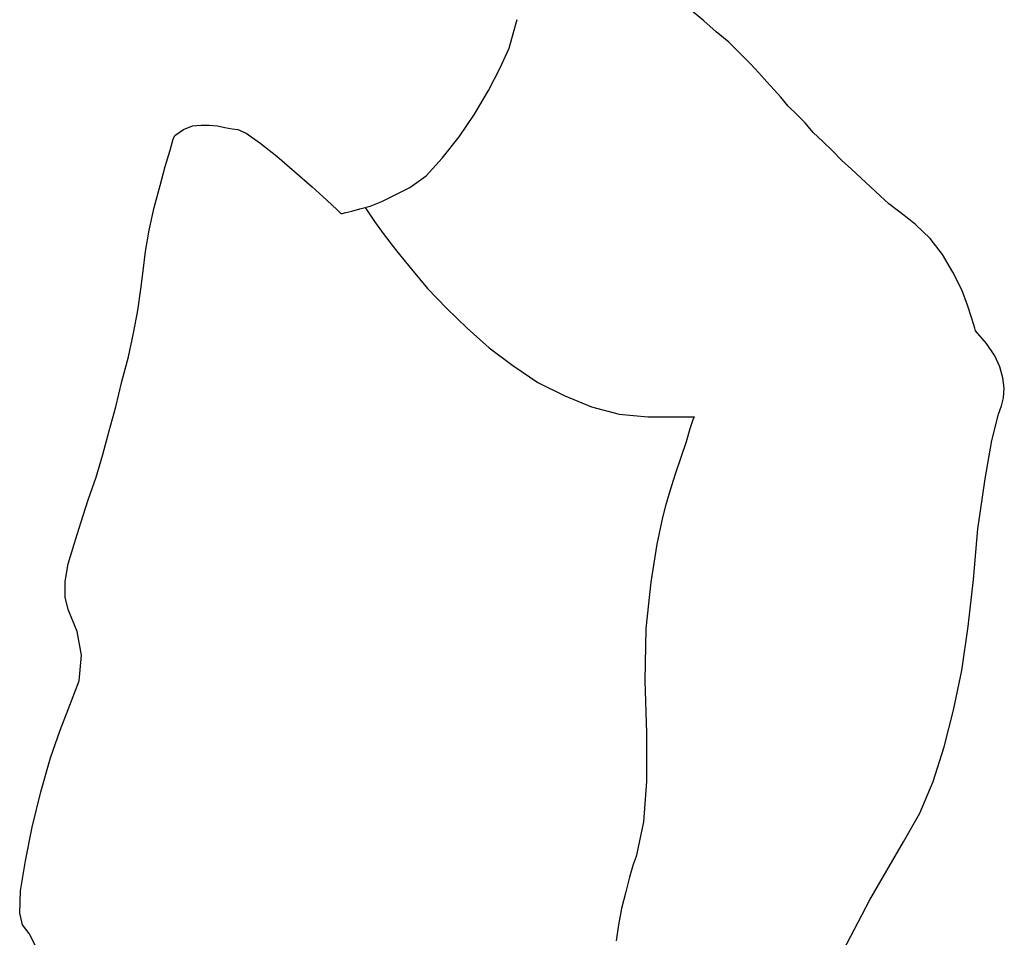
# Model space of a CAD drawing. Units: millimetres. Extents: x 920699 to 932034, y 1005954 to 1035316.
# Drawn here: x 921711 to 921714, y 1007664 to 1007667 of the extents above; entities that cross this region are included whole.
import ezdxf

# ---------------------------------------------------------------- set-up
doc = ezdxf.new("R2010")
doc.units = ezdxf.units.MM
doc.header["$MEASUREMENT"] = 0
doc.layers.add('ARBOLES-MATAS', color=7, linetype='Continuous')

msp = doc.modelspace()

# ---------------------------------------------------------------- linework, layer by layer
at = {"layer": 'ARBOLES-MATAS', "color": 8, "linetype": 'Continuous'}
for p, q in [((921712.7489, 1007666.7208, 0.0013), (921712.709, 1007666.7543, 0.0013)), ((921712.7489, 1007666.7208, 0.0013), (921712.709, 1007666.7543, 0.0013)), ((921712.2047, 1007666.6871, 0.0013), (921712.2152, 1007666.7249, 0.0013)), ((921712.7846, 1007666.6892, 0.0013), (921712.7489, 1007666.7208, 0.0013)), ((921712.7846, 1007666.6892, 0.0013), (921712.7489, 1007666.7208, 0.0013)), ((921712.192, 1007666.6429, 0.0013), (921712.2047, 1007666.6871, 0.0013)), ((921712.8204, 1007666.6598, 0.0013), (921712.7846, 1007666.6892, 0.0013)), ((921712.8204, 1007666.6598, 0.0013), (921712.7846, 1007666.6892, 0.0013)), ((921712.8519, 1007666.6283, 0.0013), (921712.8204, 1007666.6598, 0.0013)), ((921712.8519, 1007666.6283, 0.0013), (921712.8204, 1007666.6598, 0.0013)), ((921712.1669, 1007666.5862, 0.0013), (921712.192, 1007666.6429, 0.0013)), ((921712.8813, 1007666.5989, 0.0013), (921712.8519, 1007666.6283, 0.0013)), ((921712.8813, 1007666.5989, 0.0013), (921712.8519, 1007666.6283, 0.0013)), ((921712.9065, 1007666.5715, 0.0013), (921712.8813, 1007666.5989, 0.0013)), ((921712.9065, 1007666.5715, 0.0013), (921712.8813, 1007666.5989, 0.0013)), ((921712.1332, 1007666.5211, 0.0013), (921712.1669, 1007666.5862, 0.0013)), ((921712.9296, 1007666.5464, 0.0013), (921712.9065, 1007666.5715, 0.0013)), ((921712.9296, 1007666.5464, 0.0013), (921712.9065, 1007666.5715, 0.0013)), ((921712.9506, 1007666.5232, 0.0013), (921712.9296, 1007666.5464, 0.0013)), ((921712.9506, 1007666.5232, 0.0013), (921712.9296, 1007666.5464, 0.0013)), ((921712.0933, 1007666.4538, 0.0013), (921712.1332, 1007666.5211, 0.0013)), ((921712.9695, 1007666.5022, 0.0013), (921712.9506, 1007666.5232, 0.0013)), ((921712.9695, 1007666.5022, 0.0013), (921712.9506, 1007666.5232, 0.0013)), ((921712.9905, 1007666.477, 0.0013), (921712.9695, 1007666.5022, 0.0013)), ((921712.9905, 1007666.477, 0.0013), (921712.9695, 1007666.5022, 0.0013)), ((921712.0492, 1007666.3887, 0.0013), (921712.0933, 1007666.4538, 0.0013)), ((921713.0137, 1007666.4538, 0.0013), (921712.9905, 1007666.477, 0.0013)), ((921713.0137, 1007666.4538, 0.0013), (921712.9905, 1007666.477, 0.0013)), ((921713.0389, 1007666.4287, 0.0013), (921713.0137, 1007666.4538, 0.0013)), ((921713.0389, 1007666.4287, 0.0013), (921713.0137, 1007666.4538, 0.0013)), ((921711.2864, 1007666.4203, 0.0013), (921711.3117, 1007666.4223, 0.0013)), ((921711.3117, 1007666.4223, 0.0013), (921711.3347, 1007666.4223, 0.0013)), ((921711.3347, 1007666.4223, 0.0013), (921711.3579, 1007666.4203, 0.0013)), ((921713.062, 1007666.4013, 0.0013), (921713.0389, 1007666.4287, 0.0013)), ((921713.062, 1007666.4013, 0.0013), (921713.0389, 1007666.4287, 0.0013)), ((921711.236, 1007666.393, 0.0013), (921711.2612, 1007666.4097, 0.0013)), ((921711.2612, 1007666.4097, 0.0013), (921711.2864, 1007666.4203, 0.0013)), ((921711.3579, 1007666.4203, 0.0013), (921711.3789, 1007666.416, 0.0013)), ((921711.3789, 1007666.416, 0.0013), (921711.3999, 1007666.4118, 0.0013)), ((921711.3999, 1007666.4118, 0.0013), (921711.4167, 1007666.4097, 0.0013)), ((921711.4167, 1007666.4097, 0.0013), (921711.4398, 1007666.3992, 0.0013)), ((921711.4398, 1007666.3992, 0.0013), (921711.4797, 1007666.3719, 0.0013)), ((921713.0894, 1007666.3761, 0.0013), (921713.062, 1007666.4013, 0.0013)), ((921713.0894, 1007666.3761, 0.0013), (921713.062, 1007666.4013, 0.0013)), ((921711.2233, 1007666.3509, 0.0013), (921711.2318, 1007666.3825, 0.0013)), ((921711.2318, 1007666.3825, 0.0013), (921711.236, 1007666.393, 0.0013)), ((921711.4797, 1007666.3719, 0.0013), (921711.5281, 1007666.3341, 0.0013)), ((921712.0008, 1007666.3278, 0.0013), (921712.0492, 1007666.3887, 0.0013)), ((921713.1167, 1007666.3488, 0.0013), (921713.0894, 1007666.3761, 0.0013)), ((921713.1167, 1007666.3488, 0.0013), (921713.0894, 1007666.3761, 0.0013)), ((921711.2087, 1007666.3046, 0.0013), (921711.2233, 1007666.3509, 0.0013)), ((921713.1439, 1007666.3215, 0.0013), (921713.1167, 1007666.3488, 0.0013)), ((921713.1439, 1007666.3215, 0.0013), (921713.1167, 1007666.3488, 0.0013)), ((921711.5281, 1007666.3341, 0.0013), (921711.5785, 1007666.2899, 0.0013)), ((921711.9546, 1007666.2774, 0.0013), (921712.0008, 1007666.3278, 0.0013)), ((921713.1712, 1007666.2963, 0.0013), (921713.1439, 1007666.3215, 0.0013)), ((921713.1712, 1007666.2963, 0.0013), (921713.1439, 1007666.3215, 0.0013)), ((921711.194, 1007666.2501, 0.0013), (921711.2087, 1007666.3046, 0.0013)), ((921711.5785, 1007666.2899, 0.0013), (921711.629, 1007666.2458, 0.0013)), ((921713.1986, 1007666.2711, 0.0013), (921713.1712, 1007666.2963, 0.0013)), ((921713.1986, 1007666.2711, 0.0013), (921713.1712, 1007666.2963, 0.0013)), ((921711.9084, 1007666.2437, 0.0013), (921711.9546, 1007666.2774, 0.0013)), ((921713.2259, 1007666.2458, 0.0013), (921713.1986, 1007666.2711, 0.0013)), ((921713.2259, 1007666.2458, 0.0013), (921713.1986, 1007666.2711, 0.0013)), ((921711.1771, 1007666.187, 0.0013), (921711.194, 1007666.2501, 0.0013)), ((921711.629, 1007666.2458, 0.0013), (921711.671, 1007666.2081, 0.0013)), ((921711.8664, 1007666.2227, 0.0013), (921711.9084, 1007666.2437, 0.0013)), ((921713.2532, 1007666.2206, 0.0013), (921713.2259, 1007666.2458, 0.0013)), ((921713.2532, 1007666.2206, 0.0013), (921713.2259, 1007666.2458, 0.0013)), ((921711.671, 1007666.2081, 0.0013), (921711.7003, 1007666.1807, 0.0013)), ((921711.7949, 1007666.1912, 0.0013), (921711.8286, 1007666.2038, 0.0013)), ((921711.8286, 1007666.2038, 0.0013), (921711.8664, 1007666.2227, 0.0013)), ((921713.2784, 1007666.1975, 0.0013), (921713.2532, 1007666.2206, 0.0013)), ((921713.2784, 1007666.1975, 0.0013), (921713.2532, 1007666.2206, 0.0013)), ((921713.3058, 1007666.1765, 0.0013), (921713.2784, 1007666.1975, 0.0013)), ((921713.3058, 1007666.1765, 0.0013), (921713.2784, 1007666.1975, 0.0013)), ((921711.1625, 1007666.1219, 0.0013), (921711.1771, 1007666.187, 0.0013)), ((921711.7003, 1007666.1807, 0.0013), (921711.7109, 1007666.1702, 0.0013)), ((921711.7109, 1007666.1702, 0.0013), (921711.715, 1007666.1702, 0.0013)), ((921711.715, 1007666.1702, 0.0013), (921711.7256, 1007666.1723, 0.0013)), ((921711.7256, 1007666.1723, 0.0013), (921711.7424, 1007666.1765, 0.0013)), ((921711.7424, 1007666.1765, 0.0013), (921711.7655, 1007666.1828, 0.0013)), ((921711.7655, 1007666.1828, 0.0013), (921711.7949, 1007666.1912, 0.0013)), ((921711.7808, 1007666.1872, 0.0013), (921711.7865, 1007666.1786, 0.0013)), ((921711.7808, 1007666.1872, 0.0013), (921711.7865, 1007666.1786, 0.0013)), ((921711.7865, 1007666.1786, 0.0013), (921711.8075, 1007666.1471, 0.0013)), ((921711.7865, 1007666.1786, 0.0013), (921711.8075, 1007666.1471, 0.0013)), ((921713.331, 1007666.1576, 0.0013), (921713.3058, 1007666.1765, 0.0013)), ((921713.331, 1007666.1576, 0.0013), (921713.3058, 1007666.1765, 0.0013)), ((921711.8075, 1007666.1471, 0.0013), (921711.8349, 1007666.1092, 0.0013)), ((921711.8075, 1007666.1471, 0.0013), (921711.8349, 1007666.1092, 0.0013)), ((921713.3541, 1007666.1387, 0.0013), (921713.331, 1007666.1576, 0.0013)), ((921713.3541, 1007666.1387, 0.0013), (921713.331, 1007666.1576, 0.0013)), ((921711.1519, 1007666.0609, 0.0013), (921711.1625, 1007666.1219, 0.0013)), ((921713.3961, 1007666.0987, 0.0013), (921713.3541, 1007666.1387, 0.0013)), ((921713.3961, 1007666.0987, 0.0013), (921713.3541, 1007666.1387, 0.0013)), ((921711.8349, 1007666.1092, 0.0013), (921711.8706, 1007666.063, 0.0013)), ((921711.8349, 1007666.1092, 0.0013), (921711.8706, 1007666.063, 0.0013)), ((921713.4318, 1007666.0525, 0.0013), (921713.3961, 1007666.0987, 0.0013)), ((921713.4318, 1007666.0525, 0.0013), (921713.3961, 1007666.0987, 0.0013)), ((921711.1456, 1007666.0063, 0.0013), (921711.1519, 1007666.0609, 0.0013)), ((921711.8706, 1007666.063, 0.0013), (921711.9126, 1007666.0105, 0.0013)), ((921711.8706, 1007666.063, 0.0013), (921711.9126, 1007666.0105, 0.0013)), ((921713.4612, 1007666.0021, 0.0013), (921713.4318, 1007666.0525, 0.0013)), ((921713.4612, 1007666.0021, 0.0013), (921713.4318, 1007666.0525, 0.0013)), ((921711.1393, 1007665.9538, 0.0013), (921711.1456, 1007666.0063, 0.0013)), ((921711.9126, 1007666.0105, 0.0013), (921711.9588, 1007665.9558, 0.0013)), ((921711.9126, 1007666.0105, 0.0013), (921711.9588, 1007665.9558, 0.0013)), ((921713.4865, 1007665.9516, 0.0013), (921713.4612, 1007666.0021, 0.0013)), ((921713.4865, 1007665.9516, 0.0013), (921713.4612, 1007666.0021, 0.0013)), ((921711.1309, 1007665.8928, 0.0013), (921711.1393, 1007665.9538, 0.0013)), ((921711.9588, 1007665.9558, 0.0013), (921712.0135, 1007665.8991, 0.0013)), ((921711.9588, 1007665.9558, 0.0013), (921712.0135, 1007665.8991, 0.0013)), ((921713.5033, 1007665.9075, 0.0013), (921713.4865, 1007665.9516, 0.0013)), ((921713.5033, 1007665.9075, 0.0013), (921713.4865, 1007665.9516, 0.0013)), ((921711.1183, 1007665.8277, 0.0013), (921711.1309, 1007665.8928, 0.0013)), ((921712.0135, 1007665.8991, 0.0013), (921712.0723, 1007665.8424, 0.0013)), ((921712.0135, 1007665.8991, 0.0013), (921712.0723, 1007665.8424, 0.0013)), ((921713.5159, 1007665.8697, 0.0013), (921713.5033, 1007665.9075, 0.0013)), ((921713.5159, 1007665.8697, 0.0013), (921713.5033, 1007665.9075, 0.0013)), ((921713.5243, 1007665.8424, 0.0013), (921713.5159, 1007665.8697, 0.0013)), ((921713.5243, 1007665.8424, 0.0013), (921713.5159, 1007665.8697, 0.0013)), ((921712.0723, 1007665.8424, 0.0013), (921712.1353, 1007665.7856, 0.0013)), ((921712.0723, 1007665.8424, 0.0013), (921712.1353, 1007665.7856, 0.0013)), ((921713.5264, 1007665.834, 0.0013), (921713.5243, 1007665.8424, 0.0013)), ((921713.5264, 1007665.834, 0.0013), (921713.5243, 1007665.8424, 0.0013)), ((921713.5579, 1007665.7983, 0.0013), (921713.5264, 1007665.834, 0.0013)), ((921713.5579, 1007665.7983, 0.0013), (921713.5264, 1007665.834, 0.0013)), ((921711.1036, 1007665.7604, 0.0013), (921711.1183, 1007665.8277, 0.0013)), ((921712.1353, 1007665.7856, 0.0013), (921712.2025, 1007665.7352, 0.0013)), ((921712.1353, 1007665.7856, 0.0013), (921712.2025, 1007665.7352, 0.0013)), ((921713.581, 1007665.7626, 0.0013), (921713.5579, 1007665.7983, 0.0013)), ((921713.581, 1007665.7626, 0.0013), (921713.5579, 1007665.7983, 0.0013)), ((921711.0847, 1007665.689, 0.0013), (921711.1036, 1007665.7604, 0.0013)), ((921713.5957, 1007665.731, 0.0013), (921713.581, 1007665.7626, 0.0013)), ((921713.5957, 1007665.731, 0.0013), (921713.581, 1007665.7626, 0.0013)), ((921712.2025, 1007665.7352, 0.0013), (921712.274, 1007665.6869, 0.0013)), ((921712.2025, 1007665.7352, 0.0013), (921712.274, 1007665.6869, 0.0013)), ((921713.6041, 1007665.6995, 0.0013), (921713.5957, 1007665.731, 0.0013)), ((921713.6041, 1007665.6995, 0.0013), (921713.5957, 1007665.731, 0.0013)), ((921713.6084, 1007665.6701, 0.0013), (921713.6041, 1007665.6995, 0.0013)), ((921713.6084, 1007665.6701, 0.0013), (921713.6041, 1007665.6995, 0.0013)), ((921711.0679, 1007665.6175, 0.0013), (921711.0847, 1007665.689, 0.0013)), ((921712.274, 1007665.6869, 0.0013), (921712.3497, 1007665.649, 0.0013)), ((921712.274, 1007665.6869, 0.0013), (921712.3497, 1007665.649, 0.0013)), ((921713.6062, 1007665.6427, 0.0013), (921713.6084, 1007665.6701, 0.0013)), ((921713.6062, 1007665.6427, 0.0013), (921713.6084, 1007665.6701, 0.0013)), ((921712.3497, 1007665.649, 0.0013), (921712.4274, 1007665.6175, 0.0013)), ((921712.3497, 1007665.649, 0.0013), (921712.4274, 1007665.6175, 0.0013)), ((921713.5999, 1007665.6197, 0.0013), (921713.6062, 1007665.6427, 0.0013)), ((921713.5999, 1007665.6197, 0.0013), (921713.6062, 1007665.6427, 0.0013)), ((921711.0489, 1007665.5482, 0.0013), (921711.0679, 1007665.6175, 0.0013)), ((921712.4274, 1007665.6175, 0.0013), (921712.5073, 1007665.5965, 0.0013)), ((921712.4274, 1007665.6175, 0.0013), (921712.5073, 1007665.5965, 0.0013)), ((921713.5915, 1007665.5965, 0.0013), (921713.5999, 1007665.6197, 0.0013)), ((921713.5915, 1007665.5965, 0.0013), (921713.5999, 1007665.6197, 0.0013)), ((921712.5073, 1007665.5965, 0.0013), (921712.5892, 1007665.5882, 0.0013)), ((921712.5073, 1007665.5965, 0.0013), (921712.5892, 1007665.5882, 0.0013)), ((921712.5892, 1007665.5882, 0.0013), (921712.7216, 1007665.5882, 0.0013)), ((921712.5892, 1007665.5882, 0.0013), (921712.7216, 1007665.5882, 0.0013)), ((921712.7174, 1007665.5797, 0.0013), (921712.709, 1007665.5545, 0.0013)), ((921712.7174, 1007665.5797, 0.0013), (921712.709, 1007665.5545, 0.0013)), ((921712.7216, 1007665.5882, 0.0013), (921712.7174, 1007665.5797, 0.0013)), ((921712.7216, 1007665.5882, 0.0013), (921712.7174, 1007665.5797, 0.0013)), ((921713.5726, 1007665.5209, 0.0013), (921713.5915, 1007665.5965, 0.0013)), ((921713.5726, 1007665.5209, 0.0013), (921713.5915, 1007665.5965, 0.0013)), ((921712.709, 1007665.5545, 0.0013), (921712.6985, 1007665.5167, 0.0013)), ((921712.709, 1007665.5545, 0.0013), (921712.6985, 1007665.5167, 0.0013)), ((921711.0301, 1007665.481, 0.0013), (921711.0489, 1007665.5482, 0.0013)), ((921713.5537, 1007665.4116, 0.0013), (921713.5726, 1007665.5209, 0.0013)), ((921713.5537, 1007665.4116, 0.0013), (921713.5726, 1007665.5209, 0.0013)), ((921712.6985, 1007665.5167, 0.0013), (921712.6837, 1007665.4726, 0.0013)), ((921712.6985, 1007665.5167, 0.0013), (921712.6837, 1007665.4726, 0.0013)), ((921711.0111, 1007665.4158, 0.0013), (921711.0301, 1007665.481, 0.0013)), ((921712.6837, 1007665.4726, 0.0013), (921712.667, 1007665.4243, 0.0013)), ((921712.6837, 1007665.4726, 0.0013), (921712.667, 1007665.4243, 0.0013)), ((921710.9881, 1007665.3507, 0.0013), (921711.0111, 1007665.4158, 0.0013)), ((921712.667, 1007665.4243, 0.0013), (921712.6522, 1007665.3759, 0.0013)), ((921712.667, 1007665.4243, 0.0013), (921712.6522, 1007665.3759, 0.0013)), ((921713.539, 1007665.3129, 0.0013), (921713.5537, 1007665.4116, 0.0013)), ((921713.539, 1007665.3129, 0.0013), (921713.5537, 1007665.4116, 0.0013)), ((921712.6522, 1007665.3759, 0.0013), (921712.6397, 1007665.3339, 0.0013)), ((921712.6522, 1007665.3759, 0.0013), (921712.6397, 1007665.3339, 0.0013)), ((921710.967, 1007665.2856, 0.0013), (921710.9881, 1007665.3507, 0.0013)), ((921712.6397, 1007665.3339, 0.0013), (921712.6312, 1007665.3002, 0.0013)), ((921712.6397, 1007665.3339, 0.0013), (921712.6312, 1007665.3002, 0.0013)), ((921712.6312, 1007665.3002, 0.0013), (921712.6144, 1007665.2246, 0.0013)), ((921712.6312, 1007665.3002, 0.0013), (921712.6144, 1007665.2246, 0.0013)), ((921713.5327, 1007665.2687, 0.0013), (921713.539, 1007665.3129, 0.0013)), ((921713.5327, 1007665.2687, 0.0013), (921713.539, 1007665.3129, 0.0013)), ((921710.9481, 1007665.2246, 0.0013), (921710.967, 1007665.2856, 0.0013)), ((921713.5201, 1007665.1238, 0.0013), (921713.5327, 1007665.2687, 0.0013)), ((921713.5201, 1007665.1238, 0.0013), (921713.5327, 1007665.2687, 0.0013)), ((921710.9313, 1007665.1679, 0.0013), (921710.9481, 1007665.2246, 0.0013)), ((921712.6144, 1007665.2246, 0.0013), (921712.5977, 1007665.1153, 0.0013)), ((921712.6144, 1007665.2246, 0.0013), (921712.5977, 1007665.1153, 0.0013)), ((921710.9229, 1007665.1175, 0.0013), (921710.9313, 1007665.1679, 0.0013)), ((921710.9229, 1007665.0733, 0.0013), (921710.9229, 1007665.1175, 0.0013)), ((921712.5977, 1007665.1153, 0.0013), (921712.5829, 1007664.9829, 0.0013)), ((921712.5977, 1007665.1153, 0.0013), (921712.5829, 1007664.9829, 0.0013)), ((921713.5054, 1007664.9893, 0.0013), (921713.5201, 1007665.1238, 0.0013)), ((921713.5054, 1007664.9893, 0.0013), (921713.5201, 1007665.1238, 0.0013)), ((921710.9313, 1007665.0376, 0.0013), (921710.9229, 1007665.0733, 0.0013)), ((921710.9565, 1007664.9746, 0.0013), (921710.9313, 1007665.0376, 0.0013)), ((921713.4865, 1007664.8632, 0.0013), (921713.5054, 1007664.9893, 0.0013)), ((921713.4865, 1007664.8632, 0.0013), (921713.5054, 1007664.9893, 0.0013)), ((921710.9691, 1007664.9073, 0.0013), (921710.9565, 1007664.9746, 0.0013)), ((921712.5829, 1007664.9829, 0.0013), (921712.5808, 1007664.8337, 0.0013)), ((921712.5829, 1007664.9829, 0.0013), (921712.5808, 1007664.8337, 0.0013)), ((921710.9629, 1007664.8337, 0.0013), (921710.9691, 1007664.9073, 0.0013)), ((921713.4633, 1007664.7497, 0.0013), (921713.4865, 1007664.8632, 0.0013)), ((921713.4633, 1007664.7497, 0.0013), (921713.4865, 1007664.8632, 0.0013)), ((921710.9313, 1007664.7518, 0.0013), (921710.9629, 1007664.8337, 0.0013)), ((921712.5808, 1007664.8337, 0.0013), (921712.585, 1007664.6846, 0.0013)), ((921712.5808, 1007664.8337, 0.0013), (921712.585, 1007664.6846, 0.0013)), ((921710.9082, 1007664.693, 0.0013), (921710.9313, 1007664.7518, 0.0013)), ((921713.436, 1007664.6446, 0.0013), (921713.4633, 1007664.7497, 0.0013)), ((921713.436, 1007664.6446, 0.0013), (921713.4633, 1007664.7497, 0.0013)), ((921710.8809, 1007664.6131, 0.0013), (921710.9082, 1007664.693, 0.0013)), ((921712.585, 1007664.6846, 0.0013), (921712.585, 1007664.5459, 0.0013)), ((921712.585, 1007664.6846, 0.0013), (921712.585, 1007664.5459, 0.0013)), ((921713.4045, 1007664.5459, 0.0013), (921713.436, 1007664.6446, 0.0013)), ((921713.4045, 1007664.5459, 0.0013), (921713.436, 1007664.6446, 0.0013)), ((921710.8535, 1007664.5164, 0.0013), (921710.8809, 1007664.6131, 0.0013)), ((921712.585, 1007664.5459, 0.0013), (921712.5766, 1007664.4304, 0.0013)), ((921712.585, 1007664.5459, 0.0013), (921712.5766, 1007664.4304, 0.0013)), ((921713.3667, 1007664.4556, 0.0013), (921713.4045, 1007664.5459, 0.0013)), ((921713.3667, 1007664.4556, 0.0013), (921713.4045, 1007664.5459, 0.0013)), ((921710.8283, 1007664.4156, 0.0013), (921710.8535, 1007664.5164, 0.0013)), ((921713.3205, 1007664.3736, 0.0013), (921713.3667, 1007664.4556, 0.0013)), ((921713.3205, 1007664.3736, 0.0013), (921713.3667, 1007664.4556, 0.0013)), ((921712.5766, 1007664.4304, 0.0013), (921712.5577, 1007664.34, 0.0013)), ((921712.5766, 1007664.4304, 0.0013), (921712.5577, 1007664.34, 0.0013)), ((921710.8095, 1007664.319, 0.0013), (921710.8283, 1007664.4156, 0.0013)), ((921713.2721, 1007664.2917, 0.0013), (921713.3205, 1007664.3736, 0.0013)), ((921713.2721, 1007664.2917, 0.0013), (921713.3205, 1007664.3736, 0.0013)), ((921712.5577, 1007664.34, 0.0013), (921712.5556, 1007664.3315, 0.0013)), ((921712.5577, 1007664.34, 0.0013), (921712.5556, 1007664.3315, 0.0013)), ((921710.7947, 1007664.2328, 0.0013), (921710.8095, 1007664.319, 0.0013)), ((921712.5556, 1007664.3315, 0.0013), (921712.5472, 1007664.3085, 0.0013)), ((921712.5556, 1007664.3315, 0.0013), (921712.5472, 1007664.3085, 0.0013)), ((921712.5472, 1007664.3085, 0.0013), (921712.5367, 1007664.2727, 0.0013)), ((921712.5472, 1007664.3085, 0.0013), (921712.5367, 1007664.2727, 0.0013)), ((921713.2238, 1007664.2076, 0.0013), (921713.2721, 1007664.2917, 0.0013)), ((921713.2238, 1007664.2076, 0.0013), (921713.2721, 1007664.2917, 0.0013)), ((921712.5367, 1007664.2727, 0.0013), (921712.5262, 1007664.2307, 0.0013)), ((921712.5367, 1007664.2727, 0.0013), (921712.5262, 1007664.2307, 0.0013)), ((921710.7926, 1007664.1698, 0.0013), (921710.7947, 1007664.2328, 0.0013)), ((921712.5262, 1007664.2307, 0.0013), (921712.5136, 1007664.1823, 0.0013)), ((921712.5262, 1007664.2307, 0.0013), (921712.5136, 1007664.1823, 0.0013)), ((921713.1797, 1007664.1236, 0.0013), (921713.2238, 1007664.2076, 0.0013)), ((921713.1797, 1007664.1236, 0.0013), (921713.2238, 1007664.2076, 0.0013)), ((921710.801, 1007664.1361, 0.0013), (921710.7926, 1007664.1698, 0.0013)), ((921712.5136, 1007664.1823, 0.0013), (921712.5052, 1007664.1361, 0.0013)), ((921712.5136, 1007664.1823, 0.0013), (921712.5052, 1007664.1361, 0.0013)), ((921710.82, 1007664.1109, 0.0013), (921710.801, 1007664.1361, 0.0013)), ((921712.5052, 1007664.1361, 0.0013), (921712.4988, 1007664.0899, 0.0013)), ((921712.5052, 1007664.1361, 0.0013), (921712.4988, 1007664.0899, 0.0013)), ((921713.1377, 1007664.0437, 0.0013), (921713.1797, 1007664.1236, 0.0013)), ((921713.1377, 1007664.0437, 0.0013), (921713.1797, 1007664.1236, 0.0013)), ((921710.843, 1007664.0668, 0.0013), (921710.82, 1007664.1109, 0.0013))]:
    msp.add_line(p, q, dxfattribs=at)

doc.saveas('drawing.dxf')
